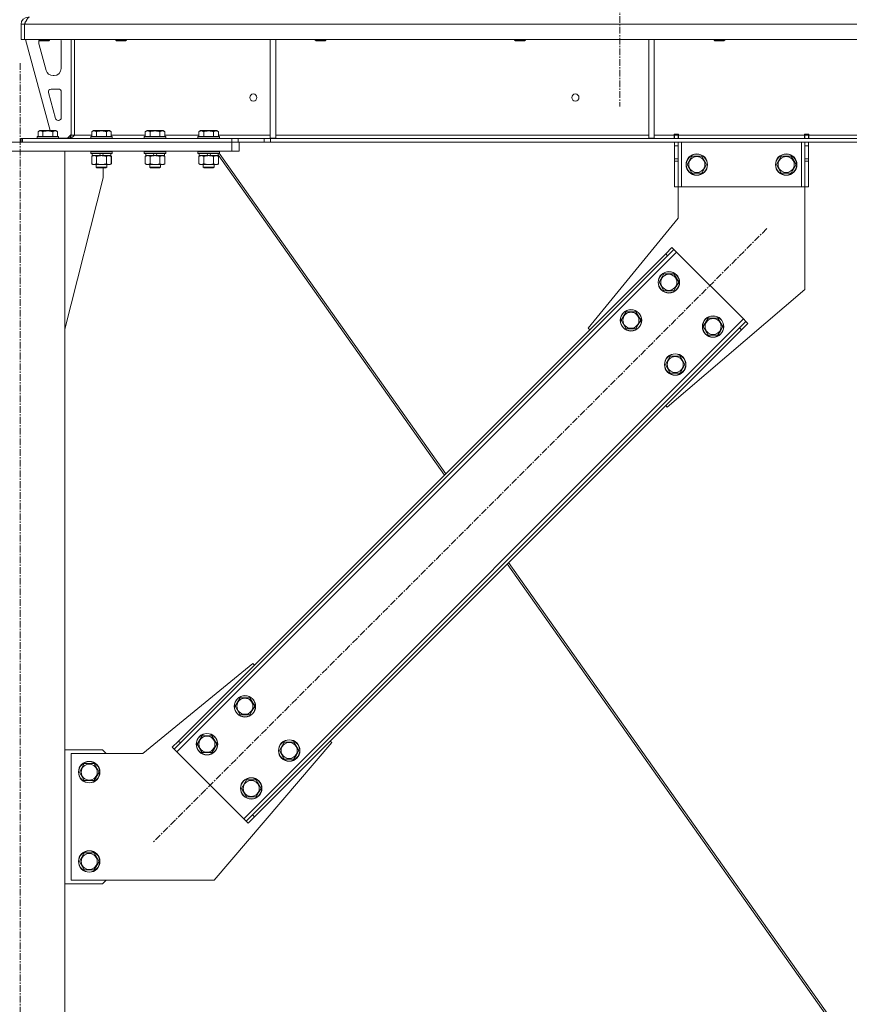
# Model space of a CAD drawing. Units: millimetres. Extents: x 0 to 30628, y -7 to 21000.
# Drawn here: x 6674 to 7603, y 12959 to 14061 of the extents above; entities that cross this region are included whole.
import ezdxf

# ---------------------------------------------------------------- set-up
doc = ezdxf.new("R2010")
doc.units = ezdxf.units.MM
doc.linetypes.add('K5LT_AXLED', pattern=[12, 7.5, -1.5, 1.5, -1.5])
doc.linetypes.add('K5LT_THIN', pattern=[0])
for name, color, linetype, true_color in [('OSI', 2, 'Continuous', 0xffff00), ('R', 1, 'Continuous', 0xff0000), ('WELDING', 7, 'Continuous', 0xffffff)]:
    doc.layers.add(name, color=color, linetype=linetype, true_color=true_color)

msp = doc.modelspace()

# ---------------------------------------------------------------- linework, layer by layer
at = {"layer": 'OSI', "color": 30, "linetype": 'K5LT_AXLED', "lineweight": 18, "true_color": 0xff8000}
for p, q in [((7345.9, 17232.8), (7345.9, 13963.8)), ((6674.9, 11088.8), (6674.9, 14013.8)), ((7510.5, 13827.1), (6823.9, 13140.5))]:
    msp.add_line(p, q, dxfattribs=at)
at = {"layer": 'R', "color": 7, "linetype": 'K5LT_THIN', "lineweight": 18}
for p, q in [((6675.9, 14055.8), (6679.9, 14055.8)), ((6675.9, 14055.8), (6675.9, 14038.8)), ((6679.9, 14055.8), (6679.9, 14038.8)), ((9353.9, 14055.8), (6679.9, 14055.8)), ((6679.9, 14038.8), (6679.9, 14055.8)), ((6675.9, 14038.8), (6679.9, 14038.8)), ((9353.9, 14038.8), (6679.9, 14038.8)), ((6680.9, 14038.8), (6708.6, 13936.8)), ((6695.9, 14038.8), (6695.9, 14037.9)), ((6707.9, 14037.9), (6695.9, 14037.9)), ((6695.9, 14037.9), (6696.9, 14037.3)), ((6695.9, 14035.8), (6695.9, 14034.9)), ((6696.2, 14032.8), (6704, 14004.2)), ((6706.9, 14037.3), (6696.9, 14037.3)), ((6707.9, 14037.9), (6706.9, 14037.3)), ((6707.9, 14038.8), (6707.9, 14037.9)), ((6720.9, 14006.3), (6720.9, 14035.8)), ((6731.9, 14038.8), (6731.9, 13931.8)), ((6735.9, 14038.8), (6735.9, 13931.8)), ((6781.9, 14038.8), (6781.9, 14037.9)), ((6781.9, 14037.9), (6782.9, 14037.3)), ((6782.7, 14037.9), (6781.9, 14037.9)), ((6793.9, 14037.9), (6782.7, 14037.9)), ((6783.6, 14037.3), (6782.9, 14037.3)), ((6792.9, 14037.3), (6783.6, 14037.3)), ((6793.9, 14037.9), (6792.9, 14037.3)), ((6793.9, 14038.8), (6793.9, 14037.9)), ((6954.9, 14038.8), (6954.9, 13928.3)), ((6960.9, 14038.8), (6960.9, 13928.3)), ((7005.1, 14038.8), (7005.1, 14037.9)), ((7005.1, 14037.9), (7006.1, 14037.3)), ((7005.9, 14037.9), (7005.1, 14037.9)), ((7017.1, 14037.9), (7005.9, 14037.9)), ((7006.8, 14037.3), (7006.1, 14037.3)), ((7016.1, 14037.3), (7006.8, 14037.3)), ((7017.1, 14037.9), (7016.1, 14037.3)), ((7017.1, 14038.8), (7017.1, 14037.9)), ((7228.3, 14038.8), (7228.3, 14037.9)), ((7228.3, 14037.9), (7229.3, 14037.3)), ((7229.1, 14037.9), (7228.3, 14037.9)), ((7240.3, 14037.9), (7229.1, 14037.9)), ((7230, 14037.3), (7229.3, 14037.3)), ((7239.3, 14037.3), (7230, 14037.3)), ((7240.3, 14037.9), (7239.3, 14037.3)), ((7240.3, 14038.8), (7240.3, 14037.9)), ((7378.5, 14038.8), (7378.5, 13928.3)), ((7384.5, 14038.8), (7384.5, 13928.3)), ((7451.5, 14038.8), (7451.5, 14037.9)), ((7451.5, 14037.9), (7452.5, 14037.3)), ((7452.3, 14037.9), (7451.5, 14037.9)), ((7463.5, 14037.9), (7452.3, 14037.9)), ((7453.2, 14037.3), (7452.5, 14037.3)), ((7462.5, 14037.3), (7453.2, 14037.3)), ((7463.5, 14037.9), (7462.5, 14037.3)), ((7463.5, 14038.8), (7463.5, 14037.9)), ((6711.7, 13998.3), (6712.9, 13998.3)), ((6706.6, 13979.5), (6714.5, 13950.5)), ((6717.9, 13983.3), (6709.5, 13983.3)), ((6720.9, 13951.3), (6720.9, 13980.3)), ((6717.4, 13948.3), (6717.9, 13948.3)), ((6693.9, 13930), (6694.1, 13930.3)), ((6693.9, 13930), (6693.9, 13928.1)), ((6717.9, 13930), (6693.9, 13930)), ((6717.7, 13930.3), (6694.1, 13930.3)), ((6695, 13935.6), (6696.9, 13936.8)), ((6695, 13935.6), (6695, 13930.3)), ((6714.9, 13936.8), (6696.9, 13936.8)), ((6700.4, 13935.6), (6700.4, 13930.3)), ((6711.4, 13935.6), (6711.4, 13930.3)), ((6716.9, 13935.6), (6714.9, 13936.8)), ((6716.9, 13935.6), (6716.9, 13930.3)), ((6717.9, 13930), (6717.7, 13930.3)), ((6717.9, 13930), (6717.9, 13928.1)), ((6727.9, 13928.3), (6731.9, 13932.3)), ((6731.9, 13931.8), (6735.9, 13931.8)), ((6735.9, 13931.8), (6755, 13931.8)), ((6753.9, 13930), (6754.1, 13930.3)), ((6753.9, 13930), (6753.9, 13928.1)), ((6777.9, 13930), (6753.9, 13930)), ((6777.7, 13930.3), (6754.1, 13930.3)), ((6755, 13935.6), (6756.9, 13936.8)), ((6755, 13935.6), (6755, 13930.3)), ((6774.9, 13936.8), (6756.9, 13936.8)), ((6760.4, 13935.6), (6760.4, 13930.3)), ((6771.4, 13935.6), (6771.4, 13930.3)), ((6776.9, 13935.6), (6774.9, 13936.8)), ((6776.9, 13935.6), (6776.9, 13930.3)), ((6776.9, 13931.8), (6815, 13931.8)), ((6777.9, 13930), (6777.7, 13930.3)), ((6777.9, 13930), (6777.9, 13928.1)), ((6813.9, 13930), (6814.1, 13930.3)), ((6813.9, 13930), (6813.9, 13928.1)), ((6837.9, 13930), (6813.9, 13930)), ((6837.7, 13930.3), (6814.1, 13930.3)), ((6815, 13935.6), (6816.9, 13936.8)), ((6815, 13935.6), (6815, 13930.3)), ((6834.9, 13936.8), (6816.9, 13936.8)), ((6820.4, 13935.6), (6820.4, 13930.3)), ((6831.4, 13935.6), (6831.4, 13930.3)), ((6836.9, 13935.6), (6834.9, 13936.8)), ((6836.9, 13935.6), (6836.9, 13930.3)), ((6836.9, 13931.8), (6875, 13931.8)), ((6837.9, 13930), (6837.7, 13930.3)), ((6837.9, 13930), (6837.9, 13928.1)), ((6873.9, 13930), (6874.1, 13930.3)), ((6873.9, 13930), (6873.9, 13928.1)), ((6897.9, 13930), (6873.9, 13930)), ((6897.7, 13930.3), (6874.1, 13930.3)), ((6875, 13935.6), (6876.9, 13936.8)), ((6875, 13935.6), (6875, 13930.3)), ((6894.9, 13936.8), (6876.9, 13936.8)), ((6880.4, 13935.6), (6880.4, 13930.3)), ((6891.4, 13935.6), (6891.4, 13930.3)), ((6896.9, 13935.6), (6894.9, 13936.8)), ((6896.9, 13935.6), (6896.9, 13930.3)), ((6896.9, 13931.8), (6954.9, 13931.8)), ((6897.9, 13930), (6897.7, 13930.3)), ((6897.9, 13930), (6897.9, 13928.1)), ((6960.9, 13931.8), (7378.5, 13931.8)), ((7384.5, 13931.8), (7406.7, 13931.8)), ((7406.7, 13932.8), (7411.7, 13932.8)), ((7406.7, 13931.8), (7406.7, 13932.8)), ((7406.7, 13927.8), (7406.7, 13931.8)), ((7407.2, 13931.8), (7407.2, 13932.8)), ((7411.2, 13931.8), (7407.2, 13931.8)), ((7407.2, 13927.8), (7407.2, 13931.8)), ((7411.2, 13931.8), (7411.2, 13932.8)), ((7411.2, 13931.8), (7411.2, 13927.8)), ((7411.7, 13931.8), (7411.7, 13932.8)), ((7411.7, 13927.8), (7411.7, 13931.8)), ((7411.7, 13931.8), (7552.7, 13931.8)), ((7552.7, 13932.8), (7552.7, 13931.8)), ((7552.7, 13932.8), (7557.7, 13932.8)), ((7552.7, 13927.8), (7552.7, 13931.8)), ((7553.2, 13932.8), (7553.2, 13931.8)), ((7553.2, 13931.8), (7557.2, 13931.8)), ((7553.2, 13927.8), (7553.2, 13931.8)), ((7557.2, 13932.8), (7557.2, 13931.8)), ((7557.2, 13931.8), (7557.2, 13927.8)), ((7557.7, 13932.8), (7557.7, 13931.8)), ((7557.7, 13927.8), (7557.7, 13931.8)), ((7557.7, 13931.8), (7802.1, 13931.8)), ((6437.9, 13923.8), (6911.9, 13923.8)), ((6675.9, 13927.8), (6677.4, 13927.8)), ((6675.9, 13923.8), (6675.9, 13927.8)), ((6677.4, 13927.8), (6911.8, 13927.8)), ((6677.4, 13923.8), (6677.4, 13927.8)), ((6677.4, 13923.8), (6911.8, 13923.8)), ((6717.9, 13928.1), (6693.9, 13928.1)), ((6693.9, 13928.1), (6694.1, 13927.8)), ((6717.9, 13928.1), (6717.7, 13927.8)), ((6717.9, 13928.3), (6727.9, 13928.3)), ((6777.9, 13928.1), (6753.9, 13928.1)), ((6753.9, 13928.1), (6754.1, 13927.8)), ((6777.9, 13928.1), (6777.7, 13927.8)), ((6837.9, 13928.1), (6813.9, 13928.1)), ((6813.9, 13928.1), (6814.1, 13927.8)), ((6837.9, 13928.1), (6837.7, 13927.8)), ((6897.9, 13928.1), (6873.9, 13928.1)), ((6873.9, 13928.1), (6874.1, 13927.8)), ((6897.9, 13928.1), (6897.7, 13927.8)), ((6911.8, 13927.8), (6918.9, 13927.8)), ((6911.8, 13927.8), (6911.8, 13923.8)), ((6918.9, 13923.8), (6911.8, 13923.8)), ((6911.9, 13913.8), (6911.9, 13923.8)), ((6948, 13927.8), (6918.9, 13927.8)), ((6918.9, 13927.8), (6918.9, 13923.8)), ((6948, 13923.8), (6918.9, 13923.8)), ((6919.9, 13913.8), (6919.9, 13923.8)), ((6948, 13927.8), (6955.1, 13927.8)), ((6948, 13927.8), (6948, 13923.8)), ((6955.1, 13923.8), (6948, 13923.8)), ((6954.9, 13928.3), (6960.9, 13928.3)), ((9078.8, 13927.8), (6955.1, 13927.8)), ((6955.1, 13927.8), (6955.1, 13923.8)), ((9078.8, 13923.8), (6955.1, 13923.8)), ((7378.5, 13928.3), (7384.5, 13928.3)), ((7407.2, 13919.8), (7407.2, 13923.8)), ((7407.2, 13905.2), (7407.2, 13919.8)), ((7411.2, 13919.8), (7407.2, 13919.8)), ((7411.2, 13923.8), (7411.2, 13919.8)), ((7411.2, 13905.2), (7411.2, 13919.8)), ((7415.2, 13923.8), (7415.2, 13873.8)), ((7549.2, 13923.8), (7549.2, 13873.8)), ((7553.2, 13919.8), (7553.2, 13923.8)), ((7553.2, 13919.8), (7553.2, 13905.2)), ((7553.2, 13919.8), (7557.2, 13919.8)), ((7557.2, 13923.8), (7557.2, 13919.8)), ((7557.2, 13919.8), (7557.2, 13905.2)), ((6437.9, 13913.8), (6911.9, 13913.8)), ((6624.9, 13913.8), (6724.9, 13913.8)), ((6724.9, 11198.8), (6724.9, 13913.8)), ((6753.9, 13913.5), (6754.1, 13913.8)), ((6753.9, 13913.5), (6753.9, 13911.6)), ((6777.9, 13913.5), (6753.9, 13913.5)), ((6777.9, 13911.6), (6753.9, 13911.6)), ((6753.9, 13911.6), (6754.1, 13911.3)), ((6777.7, 13911.3), (6754.1, 13911.3)), ((6755, 13907.9), (6756.4, 13908.8)), ((6755, 13907.9), (6755, 13899.6)), ((6755.4, 13911.3), (6755.4, 13908.8)), ((6764.9, 13908.8), (6755.4, 13908.8)), ((6760.4, 13907.9), (6760.4, 13899.6)), ((6764.9, 13908.8), (6763.7, 13911.3)), ((6764.9, 13908.8), (6765.9, 13908.8)), ((6765.9, 13908.8), (6768.2, 13908.8)), ((6768.2, 13908.8), (6767.1, 13911.3)), ((6776.4, 13908.8), (6768.2, 13908.8)), ((6771.4, 13907.9), (6771.4, 13899.6)), ((6776.9, 13907.9), (6775.4, 13908.8)), ((6777, 13907.9), (6775.5, 13908.8)), ((6776.4, 13911.3), (6776.4, 13908.8)), ((6776.5, 13908.8), (6776.4, 13908.8)), ((6776.5, 13911.3), (6776.5, 13908.8)), ((6776.9, 13907.9), (6776.9, 13899.6)), ((6777, 13907.9), (6777, 13899.6)), ((6777.9, 13913.5), (6777.7, 13913.8)), ((6777.9, 13911.6), (6777.7, 13911.3)), ((6777.8, 13911.3), (6777.7, 13911.3)), ((6778, 13913.5), (6777.8, 13913.8)), ((6778, 13911.6), (6777.8, 13911.3)), ((6777.9, 13913.5), (6777.9, 13911.6)), ((6778, 13913.5), (6777.9, 13913.5)), ((6778, 13911.6), (6777.9, 13911.6)), ((6778, 13913.5), (6778, 13911.6)), ((6813.9, 13913.5), (6814.1, 13913.8)), ((6813.9, 13913.5), (6813.9, 13911.6)), ((6837.9, 13913.5), (6813.9, 13913.5)), ((6837.9, 13911.6), (6813.9, 13911.6)), ((6813.9, 13911.6), (6814.1, 13911.3)), ((6837.7, 13911.3), (6814.1, 13911.3)), ((6815, 13907.9), (6816.4, 13908.8)), ((6815, 13907.9), (6815, 13899.6)), ((6815.4, 13911.3), (6815.4, 13908.8)), ((6824.9, 13908.8), (6815.4, 13908.8)), ((6820.4, 13907.9), (6820.4, 13899.6)), ((6824.9, 13908.8), (6823.7, 13911.3)), ((6824.9, 13908.8), (6825.9, 13908.8)), ((6825.9, 13908.8), (6828.2, 13908.8)), ((6828.2, 13908.8), (6827.1, 13911.3)), ((6836.4, 13908.8), (6828.2, 13908.8)), ((6831.4, 13907.9), (6831.4, 13899.6)), ((6836.9, 13907.9), (6835.4, 13908.8)), ((6837, 13907.9), (6835.5, 13908.8)), ((6836.4, 13911.3), (6836.4, 13908.8)), ((6836.5, 13908.8), (6836.4, 13908.8)), ((6836.5, 13911.3), (6836.5, 13908.8)), ((6836.9, 13907.9), (6836.9, 13899.6)), ((6837, 13907.9), (6837, 13899.6)), ((6837.9, 13913.5), (6837.7, 13913.8)), ((6837.9, 13911.6), (6837.7, 13911.3)), ((6837.8, 13911.3), (6837.7, 13911.3)), ((6838, 13913.5), (6837.8, 13913.8)), ((6838, 13911.6), (6837.8, 13911.3)), ((6837.9, 13913.5), (6837.9, 13911.6)), ((6838, 13913.5), (6837.9, 13913.5)), ((6838, 13911.6), (6837.9, 13911.6)), ((6838, 13913.5), (6838, 13911.6)), ((6873.9, 13913.5), (6874.1, 13913.8)), ((6873.9, 13913.5), (6873.9, 13911.6)), ((6897.9, 13913.5), (6873.9, 13913.5)), ((6897.9, 13911.6), (6873.9, 13911.6)), ((6873.9, 13911.6), (6874.1, 13911.3)), ((6897.7, 13911.3), (6874.1, 13911.3)), ((6875, 13907.9), (6876.4, 13908.8)), ((6875, 13907.9), (6875, 13899.6)), ((6875.4, 13911.3), (6875.4, 13908.8)), ((6884.9, 13908.8), (6875.4, 13908.8)), ((6880.4, 13907.9), (6880.4, 13899.6)), ((6884.9, 13908.8), (6883.7, 13911.3)), ((6884.9, 13908.8), (6885.9, 13908.8)), ((6885.9, 13908.8), (6888.2, 13908.8)), ((6888.2, 13908.8), (6887.1, 13911.3)), ((6896.4, 13908.8), (6888.2, 13908.8)), ((6891.4, 13907.9), (6891.4, 13899.6)), ((6896.9, 13907.9), (6895.4, 13908.8)), ((6897, 13907.9), (6895.5, 13908.8)), ((6896.4, 13911.3), (6896.4, 13908.8)), ((6896.4, 13909.8), (7149.8, 13551.2)), ((6896.5, 13908.8), (6896.4, 13908.8)), ((6896.5, 13909.7), (6896.5, 13908.8)), ((6896.9, 13907.9), (6896.9, 13899.6)), ((6897, 13907.9), (6897, 13899.6)), ((6897.9, 13913.5), (6897.7, 13913.8)), ((6897.9, 13911.6), (6897.7, 13911.3)), ((6897.8, 13911.4), (7151.3, 13552.8)), ((6897.9, 13913.5), (6897.9, 13911.6)), ((6919.9, 13913.8), (6911.9, 13913.8)), ((7421.3, 13898.8), (7426.7, 13908.3)), ((7426.7, 13908.3), (7432.2, 13908.3)), ((7432.2, 13908.3), (7437.7, 13908.3)), ((7437.7, 13908.3), (7443.2, 13898.8)), ((7521.3, 13898.8), (7526.7, 13908.3)), ((7526.7, 13908.3), (7532.2, 13908.3)), ((7532.2, 13908.3), (7537.7, 13908.3)), ((7537.7, 13908.3), (7543.2, 13898.8)), ((6755, 13899.6), (6756.4, 13898.8)), ((6757.7, 13898.8), (6756.4, 13898.8)), ((6775.4, 13898.8), (6757.7, 13898.8)), ((6759.9, 13898.8), (6759.9, 13895.9)), ((6771.9, 13898.8), (6771.9, 13895.9)), ((6772, 13898.8), (6772, 13895.9)), ((6776.9, 13899.6), (6775.4, 13898.8)), ((6775.5, 13898.8), (6775.4, 13898.8)), ((6777, 13899.6), (6775.5, 13898.8)), ((6815, 13899.6), (6816.4, 13898.8)), ((6817.7, 13898.8), (6816.4, 13898.8)), ((6835.4, 13898.8), (6817.7, 13898.8)), ((6819.9, 13898.8), (6819.9, 13895.9)), ((6831.9, 13898.8), (6831.9, 13895.9)), ((6832, 13898.8), (6832, 13895.9)), ((6836.9, 13899.6), (6835.4, 13898.8)), ((6835.5, 13898.8), (6835.4, 13898.8)), ((6837, 13899.6), (6835.5, 13898.8)), ((6875, 13899.6), (6876.4, 13898.8)), ((6877.7, 13898.8), (6876.4, 13898.8)), ((6895.4, 13898.8), (6877.7, 13898.8)), ((6879.9, 13898.8), (6879.9, 13895.9)), ((6891.9, 13898.8), (6891.9, 13895.9)), ((6892, 13898.8), (6892, 13895.9)), ((6896.9, 13899.6), (6895.4, 13898.8)), ((6895.5, 13898.8), (6895.4, 13898.8)), ((6897, 13899.6), (6895.5, 13898.8)), ((7411.2, 13905.2), (7407.2, 13905.2)), ((7407.2, 13902.7), (7407.2, 13905.2)), ((7407.2, 13873.8), (7407.2, 13902.7)), ((7411.2, 13902.7), (7407.2, 13902.7)), ((7411.2, 13905.2), (7411.2, 13902.7)), ((7411.2, 13873.8), (7411.2, 13902.7)), ((7426.7, 13889.3), (7421.3, 13898.8)), ((7443.2, 13898.8), (7437.7, 13889.3)), ((7526.7, 13889.3), (7521.3, 13898.8)), ((7543.2, 13898.8), (7537.7, 13889.3)), ((7553.2, 13905.2), (7557.2, 13905.2)), ((7553.2, 13902.7), (7553.2, 13905.2)), ((7553.2, 13902.7), (7553.2, 13873.8)), ((7553.2, 13902.7), (7557.2, 13902.7)), ((7557.2, 13905.2), (7557.2, 13902.7)), ((7557.2, 13902.7), (7557.2, 13873.8)), ((6771.9, 13895.9), (6759.9, 13895.9)), ((6759.9, 13895.9), (6760.9, 13895.3)), ((6770.9, 13895.3), (6760.9, 13895.3)), ((6767.7, 13883.8), (6767.7, 13895.3)), ((6771.9, 13895.9), (6770.9, 13895.3)), ((6771, 13895.3), (6770.9, 13895.3)), ((6772, 13895.9), (6771, 13895.3)), ((6772, 13895.9), (6771.9, 13895.9)), ((6831.9, 13895.9), (6819.9, 13895.9)), ((6819.9, 13895.9), (6820.9, 13895.3)), ((6830.9, 13895.3), (6820.9, 13895.3)), ((6831.9, 13895.9), (6830.9, 13895.3)), ((6831, 13895.3), (6830.9, 13895.3)), ((6832, 13895.9), (6831, 13895.3)), ((6832, 13895.9), (6831.9, 13895.9)), ((6891.9, 13895.9), (6879.9, 13895.9)), ((6879.9, 13895.9), (6880.9, 13895.3)), ((6890.9, 13895.3), (6880.9, 13895.3)), ((6891.9, 13895.9), (6890.9, 13895.3)), ((6891, 13895.3), (6890.9, 13895.3)), ((6892, 13895.9), (6891, 13895.3)), ((6892, 13895.9), (6891.9, 13895.9)), ((7437.7, 13889.3), (7426.7, 13889.3)), ((7537.7, 13889.3), (7526.7, 13889.3)), ((6724.9, 13714.6), (6767.7, 13883.8)), ((7411.2, 13873.8), (7407.2, 13873.8)), ((7415.2, 13873.8), (7411.2, 13873.8)), ((7411.2, 13838.8), (7411.2, 13873.8)), ((7549.2, 13873.8), (7415.2, 13873.8)), ((7553.2, 13873.8), (7549.2, 13873.8)), ((7553.2, 13873.8), (7557.2, 13873.8)), ((7553.2, 13873.8), (7553.2, 13758.8)), ((7310.7, 13715.7), (7411.2, 13838.8)), ((7409.4, 13800.9), (6850.1, 13241.6)), ((7397.4, 13798.8), (6852.2, 13253.6)), ((7397.4, 13798.8), (7404.4, 13805.9)), ((7397.4, 13798.8), (7399.5, 13796.7)), ((7406.6, 13803.7), (7399.5, 13796.7)), ((7404.4, 13805.9), (7406.6, 13803.7)), ((7409.4, 13800.9), (7406.6, 13803.7)), ((7484.3, 13726), (7409.4, 13800.9)), ((7399.5, 13796.7), (6854.3, 13251.5)), ((7389.9, 13767), (7395.4, 13776.5)), ((7395.4, 13776.5), (7406.4, 13776.5)), ((7406.4, 13776.5), (7411.9, 13767)), ((7395.4, 13757.5), (7389.9, 13767)), ((7411.9, 13767), (7409.1, 13762.2)), ((7406.4, 13757.5), (7395.4, 13757.5)), ((7553.2, 13758.8), (7399.1, 13627.3)), ((7409.1, 13762.2), (7406.4, 13757.5)), ((7347.5, 13724.5), (7353, 13734)), ((7353, 13734), (7364, 13734)), ((7364, 13734), (7369.4, 13724.5)), ((6925.1, 13166.7), (7484.3, 13726)), ((7353, 13715), (7347.5, 13724.5)), ((7366.7, 13719.8), (7364, 13715)), ((7369.4, 13724.5), (7366.7, 13719.8)), ((7439.4, 13717.5), (7444.9, 13727)), ((7444.9, 13727), (7455.9, 13727)), ((7455.9, 13727), (7461.4, 13717.5)), ((7480.1, 13716.1), (7487.2, 13723.1)), ((7489.3, 13721), (7482.2, 13713.9)), ((7487.2, 13723.1), (7484.3, 13726)), ((7489.3, 13721), (7487.2, 13723.1)), ((6935, 13170.9), (7480.1, 13716.1)), ((6937.1, 13168.8), (7482.2, 13713.9)), ((7312.5, 13713.9), (7310.7, 13715.7)), ((7364, 13715), (7353, 13715)), ((7444.9, 13708), (7439.4, 13717.5)), ((7458.6, 13712.7), (7455.9, 13708)), ((7461.4, 13717.5), (7458.6, 13712.7)), ((7482.2, 13713.9), (7480.1, 13716.1)), ((7455.9, 13708), (7444.9, 13708)), ((7397, 13675), (7402.5, 13684.5)), ((7402.5, 13684.5), (7413.5, 13684.5)), ((7413.5, 13684.5), (7418.9, 13675)), ((7402.5, 13665.5), (7397, 13675)), ((7413.5, 13665.5), (7402.5, 13665.5)), ((7416.2, 13670.3), (7413.5, 13665.5)), ((7418.9, 13675), (7416.2, 13670.3)), ((7399.1, 13627.3), (7397.4, 13629.1)), ((7220.1, 13451.8), (7582.6, 12938.9)), ((7221.6, 13453.3), (7585, 12939.1)), ((6935.3, 13340.3), (6812.2, 13239.8)), ((6937.1, 13338.5), (6935.3, 13340.3)), ((6915.5, 13292.5), (6921, 13302)), ((6921, 13302), (6932, 13302)), ((6932, 13302), (6937.4, 13292.5)), ((6921, 13283), (6915.5, 13292.5)), ((6937.4, 13292.5), (6934.7, 13287.8)), ((6932, 13283), (6921, 13283)), ((6934.7, 13287.8), (6932, 13283)), ((6873.1, 13250.1), (6878.6, 13259.6)), ((6878.6, 13259.6), (6889.5, 13259.6)), ((6889.5, 13259.6), (6895, 13250.1)), ((6845.2, 13246.6), (6852.2, 13253.6)), ((6845.2, 13246.6), (6847.3, 13244.4)), ((6854.3, 13251.5), (6847.3, 13244.4)), ((6852.2, 13253.6), (6854.3, 13251.5)), ((6878.6, 13240.6), (6873.1, 13250.1)), ((6892.2, 13097.8), (7023.7, 13251.9)), ((6895, 13250.1), (6892.3, 13245.4)), ((6965, 13243), (6970.5, 13252.5)), ((6970.5, 13252.5), (6981.4, 13252.5)), ((6981.4, 13252.5), (6986.9, 13243)), ((7023.7, 13251.9), (7021.9, 13253.6)), ((6767.2, 13243.8), (6724.9, 13243.8)), ((6812.2, 13239.8), (6732.2, 13239.8)), ((6732.2, 13239.8), (6732.2, 13097.8)), ((6771.2, 13239.8), (6767.2, 13243.8)), ((6847.3, 13244.4), (6850.1, 13241.6)), ((6850.1, 13241.6), (6925.1, 13166.7)), ((6889.5, 13240.6), (6878.6, 13240.6)), ((6892.3, 13245.4), (6889.5, 13240.6)), ((6970.5, 13233.5), (6965, 13243)), ((6984.2, 13238.3), (6981.4, 13233.5)), ((6986.9, 13243), (6984.2, 13238.3)), ((6741.3, 13218.8), (6746.7, 13228.3)), ((6746.7, 13228.3), (6752.2, 13228.3)), ((6752.2, 13228.3), (6757.7, 13228.3)), ((6757.7, 13228.3), (6763.2, 13218.8)), ((6981.4, 13233.5), (6970.5, 13233.5)), ((6746.7, 13209.3), (6741.3, 13218.8)), ((6763.2, 13218.8), (6757.7, 13209.3)), ((6757.7, 13209.3), (6746.7, 13209.3)), ((6922.6, 13200.6), (6928.1, 13210.1)), ((6928.1, 13210.1), (6939, 13210.1)), ((6939, 13210.1), (6944.5, 13200.6)), ((6928.1, 13191.1), (6922.6, 13200.6)), ((6939, 13191.1), (6928.1, 13191.1)), ((6941.8, 13195.9), (6939, 13191.1)), ((6944.5, 13200.6), (6941.8, 13195.9)), ((6927.9, 13163.8), (6935, 13170.9)), ((6937.1, 13168.8), (6930, 13161.7)), ((6937.1, 13168.8), (6935, 13170.9)), ((6925.1, 13166.7), (6927.9, 13163.8)), ((6930, 13161.7), (6927.9, 13163.8)), ((6741.3, 13118.8), (6746.7, 13128.3)), ((6746.7, 13128.3), (6752.2, 13128.3)), ((6752.2, 13128.3), (6757.7, 13128.3)), ((6757.7, 13128.3), (6763.2, 13118.8)), ((6746.7, 13109.3), (6741.3, 13118.8)), ((6763.2, 13118.8), (6757.7, 13109.3)), ((6757.7, 13109.3), (6746.7, 13109.3)), ((6724.9, 13093.8), (6767.2, 13093.8)), ((6732.2, 13097.8), (6892.2, 13097.8)), ((6767.2, 13093.8), (6771.2, 13097.8))]:
    msp.add_line(p, q, dxfattribs=at)
for centre, radius in [((6935.9, 13973.8), 4), ((7296.3, 13973.8), 4), ((7432.2, 13898.8), 12), ((7432.2, 13898.8), 11.8), ((7432.2, 13898.8), 8.97), ((7532.2, 13898.8), 12), ((7532.2, 13898.8), 11.8), ((7532.2, 13898.8), 8.97), ((7400.9, 13767), 12), ((7400.9, 13767), 11.8), ((7400.9, 13767), 8.97), ((7358.5, 13724.5), 12), ((7358.5, 13724.5), 11.8), ((7358.5, 13724.5), 8.97), ((7450.4, 13717.5), 12), ((7450.4, 13717.5), 11.8), ((7450.4, 13717.5), 8.97), ((7408, 13675), 12), ((7408, 13675), 11.8), ((7408, 13675), 8.97), ((6926.5, 13292.5), 12), ((6926.5, 13292.5), 11.8), ((6926.5, 13292.5), 8.97), ((6884, 13250.1), 12), ((6884, 13250.1), 11.8), ((6884, 13250.1), 8.97), ((6976, 13243), 12), ((6976, 13243), 11.8), ((6976, 13243), 8.97), ((6752.2, 13218.8), 12), ((6752.2, 13218.8), 11.8), ((6752.2, 13218.8), 8.97), ((6933.5, 13200.6), 12), ((6933.5, 13200.6), 11.8), ((6933.5, 13200.6), 8.97), ((6752.2, 13118.8), 12), ((6752.2, 13118.8), 11.8), ((6752.2, 13118.8), 8.97)]:
    msp.add_circle(centre, radius, dxfattribs=at)
for centre, radius, start, end in [((6683.9, 14055.8), 8, 90, 180), ((6683.9, 14055.8), 4, 131.818, 180), ((6703.9, 14035.8), 8, 165.9692, 180), ((6703.9, 14034.9), 8, 180, 195.1893), ((6712.9, 14035.8), 8, 0, 22.0243), ((6712.9, 14006.3), 8, 270, 0), ((6711.7, 14006.3), 8, 195.1893, 270), ((6709.5, 13980.3), 3, 90, 195.1893), ((6717.9, 13980.3), 3, 0, 90), ((6717.9, 13951.3), 3, 270, 0), ((6717.4, 13951.3), 3, 195.1893, 270), ((6727.9, 13931.8), 4, 270, 0)]:
    msp.add_arc(centre, radius, start, end, dxfattribs=at)
at = {"layer": 'WELDING', "color": 7, "linetype": 'K5LT_THIN', "lineweight": 18}
for p, q in [((6758.6, 13908.7), (6757.7, 13908.8)), ((6759.5, 13908.4), (6758.6, 13908.7)), ((6760.4, 13907.9), (6759.5, 13908.4)), ((6776.5, 13908.2), (6776.3, 13908.3)), ((6776.7, 13908.1), (6776.5, 13908.2)), ((6777, 13907.9), (6776.7, 13908.1)), ((6818.6, 13908.7), (6817.7, 13908.8)), ((6819.5, 13908.4), (6818.6, 13908.7)), ((6820.4, 13907.9), (6819.5, 13908.4)), ((6836.5, 13908.2), (6836.3, 13908.3)), ((6836.7, 13908.1), (6836.5, 13908.2)), ((6837, 13907.9), (6836.7, 13908.1)), ((6896.5, 13908.2), (6896.3, 13908.3)), ((6896.7, 13908.1), (6896.5, 13908.2)), ((6897, 13907.9), (6896.7, 13908.1)), ((6776.3, 13899.3), (6776.5, 13899.4)), ((6776.5, 13899.4), (6776.7, 13899.5)), ((6776.7, 13899.5), (6777, 13899.6)), ((6836.3, 13899.3), (6836.5, 13899.4)), ((6836.5, 13899.4), (6836.7, 13899.5)), ((6836.7, 13899.5), (6837, 13899.6)), ((6896.3, 13899.3), (6896.5, 13899.4)), ((6896.5, 13899.4), (6896.7, 13899.5)), ((6896.7, 13899.5), (6897, 13899.6))]:
    msp.add_line(p, q, dxfattribs=at)
for points in [[(6679.9, 14055.8), (6680.1, 14056.1), (6680.3, 14056.7), (6680.7, 14057.6), (6681.1, 14058.4), (6681.5, 14059.3), (6681.9, 14060.1), (6682.3, 14060.8), (6682.6, 14061.5), (6683, 14062.1), (6683.4, 14062.6), (6683.8, 14063), (6684.2, 14063.4), (6684.6, 14063.6), (6685, 14063.8), (6685.2, 14063.8), (6685.3, 14063.8)], [(6735.9, 13931.8), (6735.8, 13931.6), (6735.5, 13931.3), (6735, 13930.9), (6734.5, 13930.5), (6734.1, 13930), (6733.6, 13929.7), (6733.1, 13929.3), (6732.7, 13929), (6732.2, 13928.7), (6731.7, 13928.4), (6731.3, 13928.2), (6730.8, 13928), (6730.3, 13927.9), (6729.9, 13927.8), (6729.6, 13927.8), (6729.4, 13927.8)]]:
    msp.add_open_spline(points, degree=3, dxfattribs=at)
for points, knots in [([(6700.4, 13935.6), (6700.1, 13935.8), (6699.7, 13936), (6699.2, 13936.2), (6699, 13936.3), (6698.7, 13936.4), (6698.4, 13936.4), (6698.1, 13936.5), (6697.7, 13936.5), (6697.4, 13936.5), (6697, 13936.4), (6696.7, 13936.4), (6696.3, 13936.2), (6695.7, 13936), (6695.2, 13935.8), (6695, 13935.6)], [0, 0, 0, 0, 2.912728, 3.529104, 4.366059, 5.20805, 5.90491, 6.841792, 7.999747, 8.992853, 9.878966, 10.753647, 12.031595, 13.665019, 16, 16, 16, 16]), ([(6711.4, 13935.6), (6711.2, 13935.7), (6710.5, 13935.9), (6709.4, 13936.1), (6708.3, 13936.3), (6707.3, 13936.4), (6706.7, 13936.5), (6706.2, 13936.5), (6705.8, 13936.5), (6705.5, 13936.5), (6705.1, 13936.5), (6704.7, 13936.4), (6704.2, 13936.4), (6703.6, 13936.3), (6702.5, 13936.2), (6701.4, 13935.9), (6700.7, 13935.7), (6700.4, 13935.6)], [0, 0, 0, 0, 2.896048, 7.635036, 13.675312, 16.352744, 19.030177, 21.193346, 22.27493, 23.356515, 25.164905, 26.973294, 28.781684, 30.590074, 34.691771, 40.985529, 43.953237, 43.953237, 43.953237, 43.953237]), ([(6716.9, 13935.6), (6716.6, 13935.8), (6716.2, 13936), (6715.7, 13936.2), (6715.4, 13936.3), (6715.1, 13936.4), (6714.8, 13936.4), (6714.5, 13936.5), (6714.2, 13936.5), (6713.8, 13936.5), (6713.5, 13936.4), (6713.1, 13936.4), (6712.7, 13936.2), (6712.1, 13936), (6711.7, 13935.8), (6711.4, 13935.6)], [0, 0, 0, 0, 2.912728, 3.529104, 4.366059, 5.20805, 5.90491, 6.841792, 7.999747, 8.992853, 9.878966, 10.753647, 12.031595, 13.665019, 16, 16, 16, 16]), ([(6760.4, 13935.6), (6760.1, 13935.8), (6759.7, 13936), (6759.2, 13936.2), (6759, 13936.3), (6758.7, 13936.4), (6758.4, 13936.4), (6758.1, 13936.5), (6757.7, 13936.5), (6757.4, 13936.5), (6757, 13936.4), (6756.7, 13936.4), (6756.3, 13936.2), (6755.7, 13936), (6755.2, 13935.8), (6755, 13935.6)], [0, 0, 0, 0, 2.912728, 3.529104, 4.366059, 5.20805, 5.90491, 6.841792, 7.999747, 8.992853, 9.878966, 10.753647, 12.031595, 13.665019, 16, 16, 16, 16]), ([(6771.4, 13935.6), (6771.2, 13935.7), (6770.5, 13935.9), (6769.4, 13936.1), (6768.3, 13936.3), (6767.3, 13936.4), (6766.7, 13936.5), (6766.2, 13936.5), (6765.8, 13936.5), (6765.5, 13936.5), (6765.1, 13936.5), (6764.7, 13936.4), (6764.2, 13936.4), (6763.6, 13936.3), (6762.5, 13936.2), (6761.4, 13935.9), (6760.7, 13935.7), (6760.4, 13935.6)], [0, 0, 0, 0, 2.896048, 7.635036, 13.675312, 16.352744, 19.030177, 21.193346, 22.27493, 23.356515, 25.164905, 26.973294, 28.781684, 30.590074, 34.691771, 40.985529, 43.953237, 43.953237, 43.953237, 43.953237]), ([(6776.9, 13935.6), (6776.6, 13935.8), (6776.2, 13936), (6775.7, 13936.2), (6775.4, 13936.3), (6775.1, 13936.4), (6774.8, 13936.4), (6774.5, 13936.5), (6774.2, 13936.5), (6773.8, 13936.5), (6773.5, 13936.4), (6773.1, 13936.4), (6772.7, 13936.2), (6772.1, 13936), (6771.7, 13935.8), (6771.4, 13935.6)], [0, 0, 0, 0, 2.912728, 3.529104, 4.366059, 5.20805, 5.90491, 6.841792, 7.999747, 8.992853, 9.878966, 10.753647, 12.031595, 13.665019, 16, 16, 16, 16]), ([(6820.4, 13935.6), (6820.1, 13935.8), (6819.7, 13936), (6819.2, 13936.2), (6819, 13936.3), (6818.7, 13936.4), (6818.4, 13936.4), (6818.1, 13936.5), (6817.7, 13936.5), (6817.4, 13936.5), (6817, 13936.4), (6816.7, 13936.4), (6816.3, 13936.2), (6815.7, 13936), (6815.2, 13935.8), (6815, 13935.6)], [0, 0, 0, 0, 2.912728, 3.529104, 4.366059, 5.20805, 5.90491, 6.841792, 7.999747, 8.992853, 9.878966, 10.753647, 12.031595, 13.665019, 16, 16, 16, 16]), ([(6831.4, 13935.6), (6831.2, 13935.7), (6830.5, 13935.9), (6829.4, 13936.1), (6828.3, 13936.3), (6827.3, 13936.4), (6826.7, 13936.5), (6826.2, 13936.5), (6825.8, 13936.5), (6825.5, 13936.5), (6825.1, 13936.5), (6824.7, 13936.4), (6824.2, 13936.4), (6823.6, 13936.3), (6822.5, 13936.2), (6821.4, 13935.9), (6820.7, 13935.7), (6820.4, 13935.6)], [0, 0, 0, 0, 2.896048, 7.635036, 13.675312, 16.352744, 19.030177, 21.193346, 22.27493, 23.356515, 25.164905, 26.973294, 28.781684, 30.590074, 34.691771, 40.985529, 43.953237, 43.953237, 43.953237, 43.953237]), ([(6836.9, 13935.6), (6836.6, 13935.8), (6836.2, 13936), (6835.7, 13936.2), (6835.4, 13936.3), (6835.1, 13936.4), (6834.8, 13936.4), (6834.5, 13936.5), (6834.2, 13936.5), (6833.8, 13936.5), (6833.5, 13936.4), (6833.1, 13936.4), (6832.7, 13936.2), (6832.1, 13936), (6831.7, 13935.8), (6831.4, 13935.6)], [0, 0, 0, 0, 2.912728, 3.529104, 4.366059, 5.20805, 5.90491, 6.841792, 7.999747, 8.992853, 9.878966, 10.753647, 12.031595, 13.665019, 16, 16, 16, 16]), ([(6880.4, 13935.6), (6880.1, 13935.8), (6879.7, 13936), (6879.2, 13936.2), (6879, 13936.3), (6878.7, 13936.4), (6878.4, 13936.4), (6878.1, 13936.5), (6877.7, 13936.5), (6877.4, 13936.5), (6877, 13936.4), (6876.7, 13936.4), (6876.3, 13936.2), (6875.7, 13936), (6875.2, 13935.8), (6875, 13935.6)], [0, 0, 0, 0, 2.912728, 3.529104, 4.366059, 5.20805, 5.90491, 6.841792, 7.999747, 8.992853, 9.878966, 10.753647, 12.031595, 13.665019, 16, 16, 16, 16]), ([(6891.4, 13935.6), (6891.2, 13935.7), (6890.5, 13935.9), (6889.4, 13936.1), (6888.3, 13936.3), (6887.3, 13936.4), (6886.7, 13936.5), (6886.2, 13936.5), (6885.8, 13936.5), (6885.5, 13936.5), (6885.1, 13936.5), (6884.7, 13936.4), (6884.2, 13936.4), (6883.6, 13936.3), (6882.5, 13936.2), (6881.4, 13935.9), (6880.7, 13935.7), (6880.4, 13935.6)], [0, 0, 0, 0, 2.896048, 7.635036, 13.675312, 16.352744, 19.030177, 21.193346, 22.27493, 23.356515, 25.164905, 26.973294, 28.781684, 30.590074, 34.691771, 40.985529, 43.953237, 43.953237, 43.953237, 43.953237]), ([(6896.9, 13935.6), (6896.6, 13935.8), (6896.2, 13936), (6895.7, 13936.2), (6895.4, 13936.3), (6895.1, 13936.4), (6894.8, 13936.4), (6894.5, 13936.5), (6894.2, 13936.5), (6893.8, 13936.5), (6893.5, 13936.4), (6893.1, 13936.4), (6892.7, 13936.2), (6892.1, 13936), (6891.7, 13935.8), (6891.4, 13935.6)], [0, 0, 0, 0, 2.912728, 3.529104, 4.366059, 5.20805, 5.90491, 6.841792, 7.999747, 8.992853, 9.878966, 10.753647, 12.031595, 13.665019, 16, 16, 16, 16]), ([(6757.7, 13908.8), (6757.5, 13908.8), (6757.2, 13908.8), (6756.7, 13908.7), (6756.2, 13908.5), (6755.6, 13908.3), (6755.2, 13908.1), (6755, 13907.9)], [0, 0, 0, 0, 1.597458, 2.676777, 4.235764, 6.182879, 8, 8, 8, 8]), ([(6765.9, 13908.8), (6765.7, 13908.8), (6765.4, 13908.8), (6764.8, 13908.8), (6764.3, 13908.7), (6763.8, 13908.7), (6763.4, 13908.6), (6763.2, 13908.6), (6763, 13908.5), (6762.8, 13908.5), (6762.7, 13908.5), (6762.5, 13908.4), (6762.3, 13908.4), (6762.1, 13908.4), (6761.8, 13908.3), (6761.5, 13908.2), (6761.1, 13908.1), (6760.9, 13908.1), (6760.7, 13908), (6760.5, 13908), (6760.4, 13907.9)], [0, 0, 0, 0, 0.426692, 0.853385, 1.280077, 1.70677, 1.976977, 2.112081, 2.247185, 2.382289, 2.517392, 2.652496, 2.7876, 2.975699, 3.163798, 3.539996, 3.728096, 3.916195, 4.104294, 4.292393, 4.292393, 4.292393, 4.292393]), ([(6771.4, 13907.9), (6771.3, 13908), (6771.2, 13908), (6771, 13908), (6770.9, 13908.1), (6770.6, 13908.2), (6770.3, 13908.2), (6770, 13908.3), (6769.7, 13908.4), (6769.4, 13908.4), (6769.1, 13908.5), (6769, 13908.5), (6768.7, 13908.6), (6768.5, 13908.6), (6768.1, 13908.6), (6767.7, 13908.7), (6767.2, 13908.7), (6766.8, 13908.8), (6766.3, 13908.8), (6766, 13908.8), (6765.9, 13908.8)], [0, 0, 0, 0, 0.14736, 0.294719, 0.442079, 0.589439, 0.884158, 1.178877, 1.396237, 1.613598, 1.830958, 1.939638, 2.048318, 2.328827, 2.609337, 2.889846, 3.170356, 3.731374, 4.011884, 4.292393, 4.292393, 4.292393, 4.292393]), ([(6774.1, 13908.8), (6774, 13908.8), (6773.8, 13908.8), (6773.4, 13908.7), (6773, 13908.6), (6772.6, 13908.5), (6772, 13908.3), (6771.6, 13908.1), (6771.4, 13907.9)], [0, 0, 0, 0, 1.192024, 2.404251, 3.60809, 4.765234, 6.955738, 9, 9, 9, 9]), ([(6776.9, 13907.9), (6776.6, 13908.1), (6776.2, 13908.3), (6775.6, 13908.5), (6775.2, 13908.7), (6774.9, 13908.7), (6774.5, 13908.8), (6774.3, 13908.8), (6774.1, 13908.8)], [0, 0, 0, 0, 2.905563, 4.375924, 5.511195, 6.679161, 7.850161, 9, 9, 9, 9]), ([(6817.7, 13908.8), (6817.5, 13908.8), (6817.2, 13908.8), (6816.7, 13908.7), (6816.2, 13908.5), (6815.6, 13908.3), (6815.2, 13908.1), (6815, 13907.9)], [0, 0, 0, 0, 1.597458, 2.676777, 4.235764, 6.182879, 8, 8, 8, 8]), ([(6825.9, 13908.8), (6825.7, 13908.8), (6825.4, 13908.8), (6824.8, 13908.8), (6824.3, 13908.7), (6823.8, 13908.7), (6823.4, 13908.6), (6823.2, 13908.6), (6823, 13908.5), (6822.8, 13908.5), (6822.7, 13908.5), (6822.5, 13908.4), (6822.3, 13908.4), (6822.1, 13908.4), (6821.8, 13908.3), (6821.5, 13908.2), (6821.1, 13908.1), (6820.9, 13908.1), (6820.7, 13908), (6820.5, 13908), (6820.4, 13907.9)], [0, 0, 0, 0, 0.426692, 0.853385, 1.280077, 1.70677, 1.976977, 2.112081, 2.247185, 2.382289, 2.517392, 2.652496, 2.7876, 2.975699, 3.163798, 3.539996, 3.728096, 3.916195, 4.104294, 4.292393, 4.292393, 4.292393, 4.292393]), ([(6831.4, 13907.9), (6831.3, 13908), (6831.2, 13908), (6831, 13908), (6830.9, 13908.1), (6830.6, 13908.2), (6830.3, 13908.2), (6830, 13908.3), (6829.7, 13908.4), (6829.4, 13908.4), (6829.1, 13908.5), (6829, 13908.5), (6828.7, 13908.6), (6828.5, 13908.6), (6828.1, 13908.6), (6827.7, 13908.7), (6827.2, 13908.7), (6826.8, 13908.8), (6826.3, 13908.8), (6826, 13908.8), (6825.9, 13908.8)], [0, 0, 0, 0, 0.14736, 0.294719, 0.442079, 0.589439, 0.884158, 1.178877, 1.396237, 1.613598, 1.830958, 1.939638, 2.048318, 2.328827, 2.609337, 2.889846, 3.170356, 3.731374, 4.011884, 4.292393, 4.292393, 4.292393, 4.292393]), ([(6834.1, 13908.8), (6834, 13908.8), (6833.8, 13908.8), (6833.4, 13908.7), (6833, 13908.6), (6832.6, 13908.5), (6832, 13908.3), (6831.6, 13908.1), (6831.4, 13907.9)], [0, 0, 0, 0, 1.192024, 2.404251, 3.60809, 4.765234, 6.955738, 9, 9, 9, 9]), ([(6836.9, 13907.9), (6836.6, 13908.1), (6836.2, 13908.3), (6835.6, 13908.5), (6835.2, 13908.7), (6834.9, 13908.7), (6834.5, 13908.8), (6834.3, 13908.8), (6834.1, 13908.8)], [0, 0, 0, 0, 2.905563, 4.375924, 5.511195, 6.679161, 7.850161, 9, 9, 9, 9]), ([(6877.7, 13908.8), (6877.5, 13908.8), (6877.2, 13908.8), (6876.7, 13908.7), (6876.2, 13908.5), (6875.6, 13908.3), (6875.2, 13908.1), (6875, 13907.9)], [0, 0, 0, 0, 1.597458, 2.676777, 4.235764, 6.182879, 8, 8, 8, 8]), ([(6880.4, 13907.9), (6880.1, 13908.1), (6879.6, 13908.4), (6879, 13908.6), (6878.6, 13908.7), (6878.1, 13908.8), (6877.9, 13908.8), (6877.7, 13908.8)], [0, 0, 0, 0, 3.005828, 4.318193, 5.5895, 6.632109, 8, 8, 8, 8]), ([(6885.9, 13908.8), (6885.7, 13908.8), (6885.4, 13908.8), (6884.8, 13908.8), (6884.3, 13908.7), (6883.8, 13908.7), (6883.4, 13908.6), (6883.2, 13908.6), (6883, 13908.5), (6882.8, 13908.5), (6882.7, 13908.5), (6882.5, 13908.4), (6882.3, 13908.4), (6882.1, 13908.4), (6881.8, 13908.3), (6881.5, 13908.2), (6881.1, 13908.1), (6880.9, 13908.1), (6880.7, 13908), (6880.5, 13908), (6880.4, 13907.9)], [0, 0, 0, 0, 0.426692, 0.853385, 1.280077, 1.70677, 1.976977, 2.112081, 2.247185, 2.382289, 2.517392, 2.652496, 2.7876, 2.975699, 3.163798, 3.539996, 3.728096, 3.916195, 4.104294, 4.292393, 4.292393, 4.292393, 4.292393]), ([(6891.4, 13907.9), (6891.3, 13908), (6891.2, 13908), (6891, 13908), (6890.9, 13908.1), (6890.6, 13908.2), (6890.3, 13908.2), (6890, 13908.3), (6889.7, 13908.4), (6889.4, 13908.4), (6889.1, 13908.5), (6889, 13908.5), (6888.7, 13908.6), (6888.5, 13908.6), (6888.1, 13908.6), (6887.7, 13908.7), (6887.2, 13908.7), (6886.8, 13908.8), (6886.3, 13908.8), (6886, 13908.8), (6885.9, 13908.8)], [0, 0, 0, 0, 0.14736, 0.294719, 0.442079, 0.589439, 0.884158, 1.178877, 1.396237, 1.613598, 1.830958, 1.939638, 2.048318, 2.328827, 2.609337, 2.889846, 3.170356, 3.731374, 4.011884, 4.292393, 4.292393, 4.292393, 4.292393]), ([(6894.1, 13908.8), (6894, 13908.8), (6893.8, 13908.8), (6893.4, 13908.7), (6893, 13908.6), (6892.6, 13908.5), (6892, 13908.3), (6891.6, 13908.1), (6891.4, 13907.9)], [0, 0, 0, 0, 1.192024, 2.404251, 3.60809, 4.765234, 6.955738, 9, 9, 9, 9]), ([(6896.9, 13907.9), (6896.6, 13908.1), (6896.2, 13908.3), (6895.6, 13908.5), (6895.2, 13908.7), (6894.9, 13908.7), (6894.5, 13908.8), (6894.3, 13908.8), (6894.1, 13908.8)], [0, 0, 0, 0, 2.905563, 4.375924, 5.511195, 6.679161, 7.850161, 9, 9, 9, 9]), ([(6755, 13899.6), (6755.2, 13899.5), (6755.6, 13899.3), (6756.2, 13899), (6756.8, 13898.9), (6757.3, 13898.8), (6757.6, 13898.8), (6757.7, 13898.8)], [0, 0, 0, 0, 2.217775, 3.830428, 5.353122, 6.821732, 8, 8, 8, 8]), ([(6757.7, 13898.8), (6757.9, 13898.8), (6758.2, 13898.8), (6758.7, 13898.9), (6759.2, 13899), (6759.7, 13899.3), (6760.2, 13899.5), (6760.4, 13899.6)], [0, 0, 0, 0, 1.523216, 3.057663, 3.814901, 5.878539, 8, 8, 8, 8]), ([(6760.4, 13899.6), (6760.5, 13899.6), (6760.7, 13899.6), (6761, 13899.5), (6761.3, 13899.4), (6761.8, 13899.3), (6762.6, 13899.1), (6763.6, 13898.9), (6764.3, 13898.9), (6764.8, 13898.8), (6765.2, 13898.8), (6765.5, 13898.8), (6765.7, 13898.8), (6766, 13898.8), (6766.3, 13898.8), (6766.6, 13898.8), (6767, 13898.8), (6767.5, 13898.9), (6768.1, 13898.9), (6769, 13899.1), (6769.9, 13899.2), (6770.7, 13899.4), (6771.1, 13899.5), (6771.3, 13899.6), (6771.4, 13899.6)], [0, 0, 0, 0, 0.360272, 0.720544, 1.080816, 1.441087, 2.882175, 4.029166, 5.176157, 5.634334, 6.092512, 6.546256, 6.773128, 7, 7.455961, 7.911922, 8.367882, 8.823843, 9.735765, 10.647686, 12.323843, 13.161922, 13.580961, 14, 14, 14, 14]), ([(6771.4, 13899.6), (6771.7, 13899.4), (6772.2, 13899.2), (6772.8, 13899), (6773.1, 13898.9), (6773.4, 13898.8), (6773.8, 13898.8), (6774.1, 13898.8), (6774.5, 13898.8), (6774.8, 13898.8), (6775.1, 13898.9), (6775.6, 13899), (6776.2, 13899.2), (6776.6, 13899.5), (6776.9, 13899.6)], [0, 0, 0, 0, 2.72415, 3.912285, 4.716446, 5.530362, 6.353984, 7.500189, 8.40607, 9.211142, 9.998759, 11.128707, 12.847273, 15, 15, 15, 15]), ([(6815, 13899.6), (6815.2, 13899.5), (6815.6, 13899.3), (6816.2, 13899), (6816.8, 13898.9), (6817.3, 13898.8), (6817.6, 13898.8), (6817.7, 13898.8)], [0, 0, 0, 0, 2.217775, 3.830428, 5.353122, 6.821732, 8, 8, 8, 8]), ([(6817.7, 13898.8), (6817.9, 13898.8), (6818.2, 13898.8), (6818.7, 13898.9), (6819.2, 13899), (6819.7, 13899.3), (6820.2, 13899.5), (6820.4, 13899.6)], [0, 0, 0, 0, 1.523216, 3.057663, 3.814901, 5.878539, 8, 8, 8, 8]), ([(6820.4, 13899.6), (6820.5, 13899.6), (6820.7, 13899.6), (6821, 13899.5), (6821.3, 13899.4), (6821.8, 13899.3), (6822.6, 13899.1), (6823.6, 13898.9), (6824.3, 13898.9), (6824.8, 13898.8), (6825.2, 13898.8), (6825.5, 13898.8), (6825.7, 13898.8), (6826, 13898.8), (6826.3, 13898.8), (6826.6, 13898.8), (6827, 13898.8), (6827.5, 13898.9), (6828.1, 13898.9), (6829, 13899.1), (6829.9, 13899.2), (6830.7, 13899.4), (6831.1, 13899.5), (6831.3, 13899.6), (6831.4, 13899.6)], [0, 0, 0, 0, 0.360272, 0.720544, 1.080816, 1.441087, 2.882175, 4.029166, 5.176157, 5.634334, 6.092512, 6.546256, 6.773128, 7, 7.455961, 7.911922, 8.367882, 8.823843, 9.735765, 10.647686, 12.323843, 13.161922, 13.580961, 14, 14, 14, 14]), ([(6831.4, 13899.6), (6831.7, 13899.4), (6832.2, 13899.2), (6832.8, 13899), (6833.1, 13898.9), (6833.4, 13898.8), (6833.8, 13898.8), (6834.1, 13898.8), (6834.5, 13898.8), (6834.8, 13898.8), (6835.1, 13898.9), (6835.6, 13899), (6836.2, 13899.2), (6836.6, 13899.5), (6836.9, 13899.6)], [0, 0, 0, 0, 2.72415, 3.912285, 4.716446, 5.530362, 6.353984, 7.500189, 8.40607, 9.211142, 9.998759, 11.128707, 12.847273, 15, 15, 15, 15]), ([(6875, 13899.6), (6875.2, 13899.5), (6875.6, 13899.3), (6876.2, 13899), (6876.8, 13898.9), (6877.3, 13898.8), (6877.6, 13898.8), (6877.7, 13898.8)], [0, 0, 0, 0, 2.217775, 3.830428, 5.353122, 6.821732, 8, 8, 8, 8]), ([(6877.7, 13898.8), (6877.9, 13898.8), (6878.2, 13898.8), (6878.7, 13898.9), (6879.2, 13899), (6879.7, 13899.3), (6880.2, 13899.5), (6880.4, 13899.6)], [0, 0, 0, 0, 1.523216, 3.057663, 3.814901, 5.878539, 8, 8, 8, 8]), ([(6880.4, 13899.6), (6880.5, 13899.6), (6880.7, 13899.6), (6881, 13899.5), (6881.3, 13899.4), (6881.8, 13899.3), (6882.6, 13899.1), (6883.6, 13898.9), (6884.3, 13898.9), (6884.8, 13898.8), (6885.2, 13898.8), (6885.5, 13898.8), (6885.7, 13898.8), (6886, 13898.8), (6886.3, 13898.8), (6886.6, 13898.8), (6887, 13898.8), (6887.5, 13898.9), (6888.1, 13898.9), (6889, 13899.1), (6889.9, 13899.2), (6890.7, 13899.4), (6891.1, 13899.5), (6891.3, 13899.6), (6891.4, 13899.6)], [0, 0, 0, 0, 0.360272, 0.720544, 1.080816, 1.441087, 2.882175, 4.029166, 5.176157, 5.634334, 6.092512, 6.546256, 6.773128, 7, 7.455961, 7.911922, 8.367882, 8.823843, 9.735765, 10.647686, 12.323843, 13.161922, 13.580961, 14, 14, 14, 14]), ([(6891.4, 13899.6), (6891.7, 13899.4), (6892.2, 13899.2), (6892.8, 13899), (6893.1, 13898.9), (6893.4, 13898.8), (6893.8, 13898.8), (6894.1, 13898.8), (6894.5, 13898.8), (6894.8, 13898.8), (6895.1, 13898.9), (6895.6, 13899), (6896.2, 13899.2), (6896.6, 13899.5), (6896.9, 13899.6)], [0, 0, 0, 0, 2.72415, 3.912285, 4.716446, 5.530362, 6.353984, 7.500189, 8.40607, 9.211142, 9.998759, 11.128707, 12.847273, 15, 15, 15, 15])]:
    msp.add_open_spline(points, degree=3, knots=knots, dxfattribs=at)

doc.saveas('drawing.dxf')
